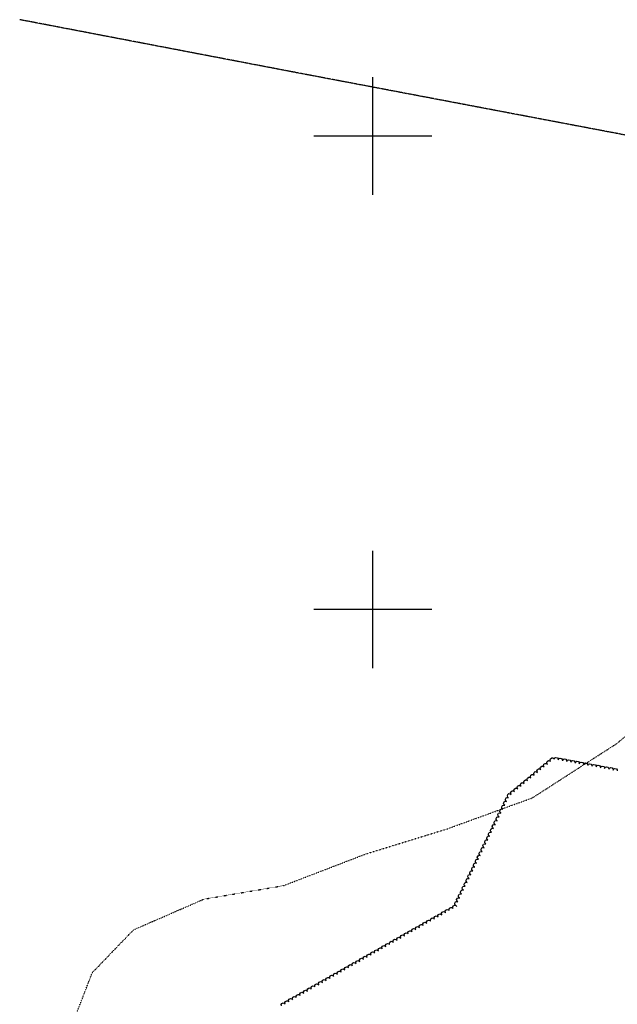
# Model space of a CAD drawing. Extents: x 588697 to 635124, y 433851 to 453181.
# Drawn here: x 592255 to 593516, y 442166 to 444246 of the extents above; entities that cross this region are included whole.
import ezdxf

# ---------------------------------------------------------------- set-up
doc = ezdxf.new("R2010")
doc.units = 0
doc.header["$MEASUREMENT"] = 0
doc.linetypes.add('CENTER', pattern=[2, 1.25, -0.25, 0.25, -0.25])
doc.linetypes.add('DOT', pattern=[0.25, 0, -0.25])
for name, color, linetype in [('DIRTROAD', 7, 'CONTINUOUS'), ('GRIDS', 7, 'CONTINUOUS'), ('OUTLINE', 7, 'CONTINUOUS'), ('TREELINE', 7, 'CONTINUOUS')]:
    doc.layers.add(name, color=color, linetype=linetype)

msp = doc.modelspace()

# ---------------------------------------------------------------- linework, layer by layer
at = {"layer": 'DIRTROAD', "color": 44, "linetype": 'CENTER'}
msp.add_polyline3d([(594056.2566, 443362.0164, 2337.1197), (594038.7561, 443723.4229, 2337.1804), (594031.1398, 443738.4918, 2337.1821), (593976.7572, 443808.8017, 2337.1879), (593926.0265, 443927.2469, 2336.5202), (593658.2215, 443978.2068, 2336.4975), (592815.6926, 444138.1997, 2334.5497), (592254.5909, 444245.7041, 2332.7965)], dxfattribs=at)
at = {"layer": 'GRIDS', "color": 15, "linetype": 'Continuous'}
for p, q in [((593000, 444000), (593000, 444124.105)), ((593000, 444000), (592875.51, 444000)), ((593000, 444000), (593000, 444000)), ((593000, 443875.965), (593000, 444000)), ((593124.435, 444000), (593000, 444000)), ((593000, 443000), (593000, 443124.105)), ((593000, 443000), (592875.51, 443000)), ((593000, 443000), (593000, 443000)), ((593000, 442875.965), (593000, 443000)), ((593124.435, 443000), (593000, 443000))]:
    msp.add_line(p, q, dxfattribs=at)
at = {"layer": 'OUTLINE', "color": 181, "linetype": 'DOT'}
msp.add_polyline3d([(592356.7326, 442100.9232, 2334.6222), (592407.8356, 442233.1653, 2334.6336), (592495.0306, 442323.7922, 2334.6539), (592643.3215, 442388.4846, 2334.6892), (592811.0115, 442416.9678, 2334.7294), (592984.5379, 442483.6794, 2334.7707), (593159.3936, 442537.7637, 2334.8124), (593336.2668, 442602.2417, 2334.8545), (593515.2959, 442717.4323, 2334.8968), (593715.1149, 442885.7652, 2334.9438), (593919.0401, 443027.3069, 2334.9919), (594051.0753, 443133.4481, 2335.0229), (594092.2936, 443348.9782, 2335.0314), (594092.6383, 443610.32, 2335.0297), (594007.1925, 443820.889, 2335.0077), (593962.2787, 444031.3132, 2334.9955), (593914.5724, 444184.0034, 2334.9829), (593898.4477, 444236.9691, 2334.9787)], dxfattribs=at)
at = {"layer": 'TREELINE', "color": 133, "linetype": 'Continuous', "extrusion": (-0.000231245, 7.72848e-06, 1)}
for points, elevation in [([(593361.6864, 442667.9322), (593360.7172, 442670.9116), (593361.5086, 442673.1991), (593364.0401, 442675.1721), (593366.5727, 442675.0282), (593368.7027, 442673.6605)], 2203.6462), ([(593347.7994, 442656.3017), (593346.8302, 442659.2811), (593347.6216, 442661.5686), (593350.1531, 442663.5416), (593352.6857, 442663.3977), (593354.8157, 442662.03)], 2203.6463), ([(593313.0818, 442627.2255), (593312.1127, 442630.2049), (593312.904, 442632.4924), (593315.4356, 442634.4654), (593317.9681, 442634.3215), (593320.0982, 442632.9538)], 2203.6464)]:
    msp.add_lwpolyline(points, dxfattribs=dict(at, elevation=elevation))
at = {"layer": 'TREELINE', "color": 133, "linetype": 'Continuous', "extrusion": (-0.000223993, 2.07065e-06, 1), "elevation": 2205.4449}
msp.add_lwpolyline([(593368.6139, 442673.7598), (593367.6448, 442676.7392), (593368.4361, 442679.0267), (593370.9676, 442680.9997), (593373.5002, 442680.8558), (593375.6302, 442679.4881)], dxfattribs=at)
at = {"layer": 'TREELINE', "color": 133, "linetype": 'Continuous', "extrusion": (-0.000225559, 7.04463e-06, 1), "elevation": 2206.7175}
msp.add_lwpolyline([(593375.5608, 442679.5641), (593374.5917, 442682.5435), (593375.383, 442684.831), (593377.9145, 442686.8041), (593380.4471, 442686.6602), (593382.5771, 442685.2924)], dxfattribs=at)
at = {"layer": 'TREELINE', "color": 133, "linetype": 'Continuous', "extrusion": (-0.000230609, 9.7032e-06, 1), "elevation": 2204.898}
msp.add_lwpolyline([(593382.8044, 442684.2726), (593384.4863, 442686.916), (593386.7545, 442687.7609), (593389.8873, 442687.0633), (593391.3877, 442685.018), (593391.6878, 442682.5045)], dxfattribs=at)
at = {"layer": 'TREELINE', "color": 133, "linetype": 'Continuous', "extrusion": (-0.000227768, 1.40762e-05, 1), "elevation": 2208.5197}
msp.add_lwpolyline([(593391.7023, 442682.6064), (593393.3842, 442685.2497), (593395.6524, 442686.0947), (593398.7852, 442685.3971), (593400.2856, 442683.3517), (593400.5857, 442680.8382)], dxfattribs=at)
at = {"layer": 'TREELINE', "color": 133, "linetype": 'Continuous', "extrusion": (-0.000230609, 9.70309e-06, 1), "elevation": 2204.898}
msp.add_lwpolyline([(593400.6128, 442680.9593), (593402.2947, 442683.6027), (593404.5629, 442684.4476), (593407.6957, 442683.75), (593409.1961, 442681.7046), (593409.4962, 442679.1911)], dxfattribs=at)
at = {"layer": 'TREELINE', "color": 133, "linetype": 'Continuous', "extrusion": (-0.000227768, 1.40761e-05, 1), "elevation": 2208.5196}
msp.add_lwpolyline([(593409.5107, 442679.293), (593411.1926, 442681.9364), (593413.4608, 442682.7814), (593416.5936, 442682.0837), (593418.094, 442680.0384), (593418.3941, 442677.5249)], dxfattribs=at)
at = {"layer": 'TREELINE', "color": 133, "linetype": 'Continuous', "extrusion": (-0.000230609, 9.70315e-06, 1), "elevation": 2204.898}
msp.add_lwpolyline([(593418.4212, 442677.646), (593420.1031, 442680.2893), (593422.3713, 442681.1343), (593425.5041, 442680.4367), (593427.0045, 442678.3913), (593427.3046, 442675.8778)], dxfattribs=at)
at = {"layer": 'TREELINE', "color": 133, "linetype": 'Continuous', "extrusion": (-0.000227767, 1.40748e-05, 1), "elevation": 2208.5199}
msp.add_lwpolyline([(593427.3191, 442675.9797), (593429.0009, 442678.6231), (593431.2692, 442679.468), (593434.402, 442678.7704), (593435.9024, 442676.7251), (593436.2025, 442674.2116)], dxfattribs=at)
at = {"layer": 'TREELINE', "color": 133, "linetype": 'Continuous', "extrusion": (-0.000230608, 9.70156e-06, 1), "elevation": 2204.898}
msp.add_lwpolyline([(593436.2296, 442674.3327), (593437.9114, 442676.976), (593440.1797, 442677.821), (593443.3125, 442677.1234), (593444.8129, 442675.078), (593445.113, 442672.5645)], dxfattribs=at)
at = {"layer": 'TREELINE', "color": 133, "linetype": 'Continuous', "extrusion": (-0.000227767, 1.40747e-05, 1), "elevation": 2208.5198}
msp.add_lwpolyline([(593445.1275, 442672.6664), (593446.8093, 442675.3097), (593449.0776, 442676.1547), (593452.2104, 442675.4571), (593453.7108, 442673.4117), (593454.0109, 442670.8982)], dxfattribs=at)
at = {"layer": 'TREELINE', "color": 133, "linetype": 'Continuous', "extrusion": (-0.000230608, 9.70161e-06, 1), "elevation": 2204.898}
msp.add_lwpolyline([(593454.038, 442671.0193), (593455.7198, 442673.6627), (593457.9881, 442674.5076), (593461.1209, 442673.81), (593462.6213, 442671.7647), (593462.9214, 442669.2512)], dxfattribs=at)
at = {"layer": 'TREELINE', "color": 133, "linetype": 'Continuous', "extrusion": (-0.000227514, 4.88122e-06, 1), "elevation": 2204.6001}
msp.add_lwpolyline([(593462.9352, 442669.3733), (593464.6171, 442672.0166), (593466.8854, 442672.8616), (593470.0182, 442672.164), (593471.5186, 442670.1186), (593471.8187, 442667.6051)], dxfattribs=at)
at = {"layer": 'TREELINE', "color": 133, "linetype": 'Continuous', "extrusion": (-0.000230606, 9.70443e-06, 1), "elevation": 2204.9002}
msp.add_lwpolyline([(593471.8463, 442667.706), (593473.5282, 442670.3494), (593475.7965, 442671.1943), (593478.9293, 442670.4967), (593480.4297, 442668.4514), (593480.7298, 442665.9379)], dxfattribs=at)
at = {"layer": 'TREELINE', "color": 133, "linetype": 'Continuous', "extrusion": (-0.000223992, 2.06877e-06, 1), "elevation": 2205.4449}
msp.add_lwpolyline([(593333.8964, 442644.6836), (593332.9272, 442647.663), (593333.7186, 442649.9505), (593336.2501, 442651.9235), (593338.7826, 442651.7796), (593340.9127, 442650.4119)], dxfattribs=at)
at = {"layer": 'TREELINE', "color": 133, "linetype": 'Continuous', "extrusion": (-0.000225557, 7.04489e-06, 1), "elevation": 2206.7187}
msp.add_lwpolyline([(593340.8433, 442650.488), (593339.8741, 442653.4674), (593340.6655, 442655.7548), (593343.197, 442657.7279), (593345.7296, 442657.584), (593347.8596, 442656.2163)], dxfattribs=at)
at = {"layer": 'TREELINE', "color": 133, "linetype": 'Continuous', "extrusion": (-0.000228672, 1.56673e-05, 1), "elevation": 2208.6876}
msp.add_lwpolyline([(593354.7372, 442662.0994), (593353.768, 442665.0788), (593354.5594, 442667.3663), (593357.0909, 442669.3393), (593359.6235, 442669.1955), (593361.7535, 442667.8277)], dxfattribs=at)
at = {"layer": 'TREELINE', "color": 133, "linetype": 'Continuous', "extrusion": (-0.000227514, 4.8812e-06, 1), "elevation": 2204.6}
msp.add_lwpolyline([(593480.7436, 442666.0599), (593482.4255, 442668.7033), (593484.6938, 442669.5483), (593487.8266, 442668.8506), (593489.327, 442666.8053), (593489.6271, 442664.2918)], dxfattribs=at)
at = {"layer": 'TREELINE', "color": 133, "linetype": 'Continuous', "extrusion": (-0.000230606, 9.70234e-06, 1), "elevation": 2204.8993}
for points in [[(593489.6547, 442664.3927), (593491.3366, 442667.036), (593493.6048, 442667.881), (593496.7377, 442667.1834), (593498.2381, 442665.138), (593498.5382, 442662.6245)], [(593507.4631, 442661.0794), (593509.145, 442663.7227), (593511.4132, 442664.5677), (593514.5461, 442663.8701), (593516.0465, 442661.8247), (593516.3466, 442659.3112)]]:
    msp.add_lwpolyline(points, dxfattribs=at)
at = {"layer": 'TREELINE', "color": 133, "linetype": 'Continuous', "extrusion": (-0.000227514, 4.87903e-06, 1), "elevation": 2204.5992}
msp.add_lwpolyline([(593498.552, 442662.7466), (593500.2339, 442665.39), (593502.5021, 442666.2349), (593505.635, 442665.5373), (593507.1354, 442663.492), (593507.4355, 442660.9785)], dxfattribs=at)
at = {"layer": 'TREELINE', "color": 133, "linetype": 'Continuous', "extrusion": (-0.000228671, 1.5664e-05, 1), "elevation": 2208.6866}
msp.add_lwpolyline([(593320.0197, 442633.0232), (593319.0505, 442636.0026), (593319.8418, 442638.2901), (593322.3734, 442640.2632), (593324.9059, 442640.1193), (593327.036, 442638.7515)], dxfattribs=at)
at = {"layer": 'TREELINE', "color": 133, "linetype": 'Continuous', "extrusion": (-0.000240214, 7.42389e-06, 1), "elevation": 2198.1902}
msp.add_lwpolyline([(593326.9886, 442638.8567), (593326.0194, 442641.8361), (593326.8108, 442644.1236), (593329.3423, 442646.0966), (593331.8748, 442645.9527), (593334.0049, 442644.585)], dxfattribs=at)
at = {"layer": 'TREELINE', "color": 133, "linetype": 'Continuous', "extrusion": (-0.000223993, 2.07066e-06, 1), "elevation": 2205.4449}
msp.add_lwpolyline([(593285.2918, 442603.977), (593284.3227, 442606.9564), (593285.114, 442609.2438), (593287.6455, 442611.2169), (593290.1781, 442611.073), (593292.3081, 442609.7053)], dxfattribs=at)
at = {"layer": 'TREELINE', "color": 133, "linetype": 'Continuous', "extrusion": (-0.000225559, 7.04474e-06, 1), "elevation": 2206.7173}
msp.add_lwpolyline([(593292.2387, 442609.7813), (593291.2696, 442612.7607), (593292.0609, 442615.0482), (593294.5924, 442617.0212), (593297.125, 442616.8773), (593299.255, 442615.5096)], dxfattribs=at)
at = {"layer": 'TREELINE', "color": 133, "linetype": 'Continuous', "extrusion": (-0.000231245, 7.72628e-06, 1), "elevation": 2203.6458}
msp.add_lwpolyline([(593299.1948, 442615.595), (593298.2257, 442618.5744), (593299.017, 442620.8619), (593301.5485, 442622.835), (593304.0811, 442622.6911), (593306.2112, 442621.3233)], dxfattribs=at)
at = {"layer": 'TREELINE', "color": 133, "linetype": 'Continuous', "extrusion": (-0.000228672, 1.56674e-05, 1), "elevation": 2208.6874}
msp.add_lwpolyline([(593306.1326, 442621.3927), (593305.1635, 442624.3721), (593305.9548, 442626.6596), (593308.4864, 442628.6326), (593311.0189, 442628.4887), (593313.149, 442627.121)], dxfattribs=at)
at = {"layer": 'TREELINE', "color": 133, "linetype": 'Continuous', "extrusion": (-0.0002168, 7.44271e-06, 1), "elevation": 2212.0901}
msp.add_lwpolyline([(593278.6275, 442586.6803), (593276.5255, 442589.0036), (593276.313, 442591.4148), (593277.8173, 442594.25), (593280.1876, 442595.1535), (593282.6906, 442594.7756)], dxfattribs=at)
at = {"layer": 'TREELINE', "color": 133, "linetype": 'Continuous', "extrusion": (-0.000233796, 5.70387e-06, 1), "elevation": 2201.2369}
msp.add_lwpolyline([(593282.6261, 442594.8292), (593280.5242, 442597.1525), (593280.3117, 442599.5636), (593281.816, 442602.3988), (593284.1863, 442603.3024), (593286.6893, 442602.9244)], dxfattribs=at)
at = {"layer": 'TREELINE', "color": 133, "linetype": 'Continuous', "extrusion": (-0.000233795, 5.70481e-06, 1), "elevation": 2201.2385}
msp.add_lwpolyline([(593266.7814, 442562.2497), (593264.6794, 442564.573), (593264.467, 442566.9842), (593265.9713, 442569.8194), (593268.3416, 442570.7229), (593270.8446, 442570.345)], dxfattribs=at)
at = {"layer": 'TREELINE', "color": 133, "linetype": 'Continuous', "extrusion": (-0.000225733, 9.64553e-06, 1), "elevation": 2207.7651}
msp.add_lwpolyline([(593270.7248, 442570.3859), (593268.6228, 442572.7092), (593268.4104, 442575.1203), (593269.9147, 442577.9555), (593272.285, 442578.8591), (593274.788, 442578.4811)], dxfattribs=at)
at = {"layer": 'TREELINE', "color": 133, "linetype": 'Continuous', "extrusion": (-0.000233798, 5.70538e-06, 1), "elevation": 2201.2368}
msp.add_lwpolyline([(593274.7038, 442578.5394), (593272.6018, 442580.8627), (593272.3894, 442583.2739), (593273.8937, 442586.1091), (593276.264, 442587.0126), (593278.7669, 442586.6346)], dxfattribs=at)
at = {"layer": 'TREELINE', "color": 133, "linetype": 'Continuous', "extrusion": (-0.000225737, 9.64612e-06, 1), "elevation": 2207.7633}
msp.add_lwpolyline([(593254.8801, 442537.8065), (593252.7781, 442540.1298), (593252.5657, 442542.541), (593254.07, 442545.3762), (593256.4403, 442546.2797), (593258.9432, 442545.9018)], dxfattribs=at)
at = {"layer": 'TREELINE', "color": 133, "linetype": 'Continuous', "extrusion": (-0.000224863, 3.50329e-06, 1), "elevation": 2205.5632}
msp.add_lwpolyline([(593258.8394, 442545.965), (593256.7374, 442548.2883), (593256.5249, 442550.6994), (593258.0293, 442553.5346), (593260.3995, 442554.4382), (593262.9025, 442554.0602)], dxfattribs=at)
at = {"layer": 'TREELINE', "color": 133, "linetype": 'Continuous', "extrusion": (-0.000225735, 9.64453e-06, 1)}
for points, elevation in [([(593262.8024, 442554.0962), (593260.7005, 442556.4195), (593260.488, 442558.8306), (593261.9923, 442561.6659), (593264.3626, 442562.5694), (593266.8656, 442562.1914)], 2207.7635), ([(593227.1518, 442480.7927), (593225.0499, 442483.116), (593224.8374, 442485.5271), (593226.3417, 442488.3624), (593228.712, 442489.2659), (593231.215, 442488.8879)], 2207.7632), ([(593175.6565, 442374.9098), (593173.5546, 442377.2331), (593173.3421, 442379.6443), (593174.8464, 442382.4795), (593177.2167, 442383.383), (593179.7197, 442383.0051)], 2207.7629)]:
    msp.add_lwpolyline(points, dxfattribs=dict(at, elevation=elevation))
at = {"layer": 'TREELINE', "color": 133, "linetype": 'Continuous', "extrusion": (-0.000240162, 1.2301e-05, 1), "elevation": 2200.3801}
msp.add_lwpolyline([(593246.9894, 442521.5111), (593244.8875, 442523.8345), (593244.675, 442526.2456), (593246.1793, 442529.0808), (593248.5496, 442529.9844), (593251.0526, 442529.6064)], dxfattribs=at)
at = {"layer": 'TREELINE', "color": 133, "linetype": 'Continuous', "extrusion": (-0.000224862, 3.50512e-06, 1)}
for points, elevation in [([(593250.917, 442529.6753), (593248.815, 442531.9986), (593248.6026, 442534.4097), (593250.1069, 442537.245), (593252.4772, 442538.1485), (593254.9802, 442537.7705)], 2205.5647), ([(593215.2664, 442456.3718), (593213.1644, 442458.6951), (593212.952, 442461.1062), (593214.4563, 442463.9415), (593216.8266, 442464.845), (593219.3296, 442464.467)], 2205.5649), ([(593179.6158, 442383.0683), (593177.5138, 442385.3916), (593177.3014, 442387.8027), (593178.8057, 442390.638), (593181.176, 442391.5415), (593183.679, 442391.1635)], 2205.5651)]:
    msp.add_lwpolyline(points, dxfattribs=dict(at, elevation=elevation))
at = {"layer": 'TREELINE', "color": 133, "linetype": 'Continuous', "extrusion": (-0.000226628, 1.7943e-05, 1), "elevation": 2210.9057}
msp.add_lwpolyline([(593235.0762, 442497.064), (593232.9742, 442499.3874), (593232.7618, 442501.7985), (593234.2661, 442504.6337), (593236.6364, 442505.5373), (593239.1394, 442505.1593)], dxfattribs=at)
at = {"layer": 'TREELINE', "color": 133, "linetype": 'Continuous', "extrusion": (-0.000233798, 5.7054e-06, 1), "elevation": 2201.2371}
msp.add_lwpolyline([(593239.0532, 442505.2359), (593236.9512, 442507.5592), (593236.7388, 442509.9703), (593238.2431, 442512.8056), (593240.6134, 442513.7091), (593243.1163, 442513.3311)], dxfattribs=at)
at = {"layer": 'TREELINE', "color": 133, "linetype": 'Continuous', "extrusion": (-0.000224861, 3.50188e-06, 1), "elevation": 2205.5635}
msp.add_lwpolyline([(593242.9947, 442513.3856), (593240.8927, 442515.7089), (593240.6802, 442518.1201), (593242.1845, 442520.9553), (593244.5548, 442521.8588), (593247.0578, 442521.4809)], dxfattribs=at)
at = {"layer": 'TREELINE', "color": 133, "linetype": 'Continuous', "extrusion": (-0.000233796, 5.70382e-06, 1)}
for points, elevation in [([(593231.1308, 442488.9463), (593229.0289, 442491.2696), (593228.8164, 442493.6808), (593230.3207, 442496.516), (593232.691, 442497.4195), (593235.194, 442497.0415)], 2201.2374), ([(593195.4802, 442415.6428), (593193.3783, 442417.9661), (593193.1658, 442420.3773), (593194.6701, 442423.2125), (593197.0404, 442424.116), (593199.5434, 442423.738)], 2201.2377)]:
    msp.add_lwpolyline(points, dxfattribs=dict(at, elevation=elevation))
at = {"layer": 'TREELINE', "color": 133, "linetype": 'Continuous', "extrusion": (-0.000225736, 9.6461e-06, 1)}
for points, elevation in [([(593219.2295, 442464.503), (593217.1275, 442466.8263), (593216.9151, 442469.2375), (593218.4194, 442472.0727), (593220.7897, 442472.9762), (593223.2926, 442472.5982)], 2207.7631), ([(593183.5789, 442391.1995), (593181.4769, 442393.5228), (593181.2645, 442395.934), (593182.7688, 442398.7692), (593185.1391, 442399.6727), (593187.642, 442399.2947)], 2207.7628)]:
    msp.add_lwpolyline(points, dxfattribs=dict(at, elevation=elevation))
at = {"layer": 'TREELINE', "color": 133, "linetype": 'Continuous', "extrusion": (-0.000233796, 5.70481e-06, 1), "elevation": 2201.2383}
msp.add_lwpolyline([(593223.2085, 442472.6565), (593221.1065, 442474.9799), (593220.894, 442477.391), (593222.3984, 442480.2262), (593224.7687, 442481.1298), (593227.2716, 442480.7518)], dxfattribs=at)
at = {"layer": 'TREELINE', "color": 133, "linetype": 'Continuous', "extrusion": (-0.000224863, 3.50326e-06, 1), "elevation": 2205.5635}
msp.add_lwpolyline([(593207.3441, 442440.0821), (593205.2421, 442442.4054), (593205.0296, 442444.8166), (593206.534, 442447.6518), (593208.9042, 442448.5553), (593211.4072, 442448.1773)], dxfattribs=at)
at = {"layer": 'TREELINE', "color": 133, "linetype": 'Continuous', "extrusion": (-0.000225735, 9.64449e-06, 1), "elevation": 2207.7632}
msp.add_lwpolyline([(593211.3071, 442448.2133), (593209.2052, 442450.5367), (593208.9927, 442452.9478), (593210.497, 442455.783), (593212.8673, 442456.6866), (593215.3703, 442456.3086)], dxfattribs=at)
at = {"layer": 'TREELINE', "color": 133, "linetype": 'Continuous', "extrusion": (-0.000224862, 3.50514e-06, 1), "elevation": 2205.5649}
msp.add_lwpolyline([(593199.4217, 442423.7924), (593197.3197, 442426.1158), (593197.1073, 442428.5269), (593198.6116, 442431.3621), (593200.9819, 442432.2656), (593203.4849, 442431.8877)], dxfattribs=at)
at = {"layer": 'TREELINE', "color": 133, "linetype": 'Continuous', "extrusion": (-0.000240164, 1.23027e-05, 1), "elevation": 2200.3799}
msp.add_lwpolyline([(593203.4166, 442431.918), (593201.3146, 442434.2413), (593201.1022, 442436.6524), (593202.6065, 442439.4877), (593204.9768, 442440.3912), (593207.4797, 442440.0132)], dxfattribs=at)
at = {"layer": 'TREELINE', "color": 133, "linetype": 'Continuous', "extrusion": (-0.000233796, 5.70484e-06, 1), "elevation": 2201.2385}
msp.add_lwpolyline([(593187.5579, 442399.353), (593185.4559, 442401.6763), (593185.2434, 442404.0875), (593186.7478, 442406.9227), (593189.1181, 442407.8262), (593191.621, 442407.4483)], dxfattribs=at)
at = {"layer": 'TREELINE', "color": 133, "linetype": 'Continuous', "extrusion": (-0.00022663, 1.79422e-05, 1), "elevation": 2210.9032}
msp.add_lwpolyline([(593191.5032, 442407.4709), (593189.4013, 442409.7942), (593189.1888, 442412.2053), (593190.6931, 442415.0406), (593193.0634, 442415.9441), (593195.5664, 442415.5661)], dxfattribs=at)
at = {"layer": 'TREELINE', "color": 133, "linetype": 'Continuous', "extrusion": (-0.000229144, 1.28114e-05, 1), "elevation": 2207.1414}
msp.add_lwpolyline([(593145.8914, 442355.3789), (593145.471, 442358.4836), (593146.6588, 442360.5926), (593149.5024, 442362.0809), (593151.9684, 442361.4862), (593153.8194, 442359.7595)], dxfattribs=at)
at = {"layer": 'TREELINE', "color": 133, "linetype": 'Continuous', "extrusion": (-0.000239541, 2.31581e-05, 1)}
for points, elevation in [([(593153.7862, 442359.8353), (593153.3657, 442362.94), (593154.5536, 442365.049), (593157.3972, 442366.5373), (593159.8632, 442365.9426), (593161.7142, 442364.2158)], 2205.5517), ([(593051.4517, 442301.6065), (593051.0312, 442304.7112), (593052.2191, 442306.8202), (593055.0627, 442308.3085), (593057.5287, 442307.7138), (593059.3797, 442305.987)], 2205.5519), ([(592949.1172, 442243.3777), (592948.6967, 442246.4824), (592949.8846, 442248.5914), (592952.7282, 442250.0797), (592955.1942, 442249.485), (592957.0452, 442247.7582)], 2205.552), ([(592846.7827, 442185.1489), (592846.3622, 442188.2536), (592847.5501, 442190.3626), (592850.3937, 442191.8509), (592852.8597, 442191.2562), (592854.7107, 442189.5294)], 2205.5522)]:
    msp.add_lwpolyline(points, dxfattribs=dict(at, elevation=elevation))
at = {"layer": 'TREELINE', "color": 133, "linetype": 'Continuous', "extrusion": (-0.000226971, -1.40285e-06, 1)}
for points, elevation in [([(593161.6304, 442364.3685), (593161.2099, 442367.4732), (593162.3977, 442369.5822), (593165.2414, 442371.0705), (593167.7074, 442370.4758), (593169.5583, 442368.7491)], 2202.1428), ([(593059.2959, 442306.1397), (593058.8754, 442309.2444), (593060.0632, 442311.3534), (593062.9069, 442312.8417), (593065.3729, 442312.247), (593067.2238, 442310.5203)], 2202.1431), ([(592956.9614, 442247.9109), (592956.5409, 442251.0156), (592957.7287, 442253.1246), (592960.5724, 442254.6129), (592963.0384, 442254.0182), (592964.8893, 442252.2915)], 2202.1434), ([(592909.7301, 442221.0361), (592909.3096, 442224.1408), (592910.4974, 442226.2498), (592913.3411, 442227.7381), (592915.8071, 442227.1434), (592917.658, 442225.4167)], 2202.1435), ([(592854.6269, 442189.6821), (592854.2064, 442192.7868), (592855.3942, 442194.8958), (592858.2379, 442196.3841), (592860.7039, 442195.7894), (592862.5548, 442194.0627)], 2202.1437), ([(592807.3956, 442162.8073), (592806.9751, 442165.912), (592808.1629, 442168.021), (592811.0066, 442169.5093), (592813.4726, 442168.9146), (592815.3235, 442167.1879)], 2202.1439)]:
    msp.add_lwpolyline(points, dxfattribs=dict(at, elevation=elevation))
at = {"layer": 'TREELINE', "color": 133, "linetype": 'Continuous', "extrusion": (-0.000233096, 5.46147e-06, 1)}
for points, elevation in [([(593169.5158, 442368.8325), (593169.0953, 442371.9373), (593170.2831, 442374.0463), (593173.1268, 442375.5345), (593175.5928, 442374.9399), (593177.4437, 442373.2131)], 2201.5462), ([(593067.1813, 442310.6037), (593066.7608, 442313.7085), (593067.9486, 442315.8175), (593070.7923, 442317.3057), (593073.2583, 442316.7111), (593075.1092, 442314.9843)], 2201.5468), ([(592964.8468, 442252.3749), (592964.4263, 442255.4797), (592965.6141, 442257.5887), (592968.4578, 442259.0769), (592970.9238, 442258.4823), (592972.7747, 442256.7555)], 2201.5473), ([(592862.5123, 442194.1461), (592862.0918, 442197.2509), (592863.2796, 442199.3599), (592866.1233, 442200.8481), (592868.5893, 442200.2535), (592870.4402, 442198.5267)], 2201.5478)]:
    msp.add_lwpolyline(points, dxfattribs=dict(at, elevation=elevation))
at = {"layer": 'TREELINE', "color": 133, "linetype": 'Continuous', "extrusion": (-0.000229143, 1.28118e-05, 1), "elevation": 2207.1421}
msp.add_lwpolyline([(593106.532, 442332.9832), (593106.1115, 442336.0879), (593107.2993, 442338.1969), (593110.143, 442339.6852), (593112.609, 442339.0906), (593114.4599, 442337.3638)], dxfattribs=at)
at = {"layer": 'TREELINE', "color": 133, "linetype": 'Continuous', "extrusion": (-0.000226971, -1.40283e-06, 1)}
for points, elevation in [([(593114.3991, 442337.4937), (593113.9786, 442340.5984), (593115.1664, 442342.7074), (593118.0101, 442344.1957), (593120.4761, 442343.601), (593122.327, 442341.8742)], 2202.1429), ([(593012.0646, 442279.2649), (593011.6441, 442282.3696), (593012.8319, 442284.4786), (593015.6756, 442285.9669), (593018.1416, 442285.3722), (593019.9925, 442283.6454)], 2202.1432)]:
    msp.add_lwpolyline(points, dxfattribs=dict(at, elevation=elevation))
at = {"layer": 'TREELINE', "color": 133, "linetype": 'Continuous', "extrusion": (-0.000229143, 1.28119e-05, 1)}
for points, elevation in [([(593122.2758, 442341.9415), (593121.8553, 442345.0462), (593123.0431, 442347.1552), (593125.8868, 442348.6435), (593128.3528, 442348.0488), (593130.2037, 442346.3221)], 2207.1422), ([(593019.9413, 442283.7127), (593019.5208, 442286.8174), (593020.7086, 442288.9264), (593023.5523, 442290.4147), (593026.0183, 442289.82), (593027.8692, 442288.0933)], 2207.1419), ([(592917.6068, 442225.4839), (592917.1863, 442228.5886), (592918.3741, 442230.6976), (592921.2178, 442232.1859), (592923.6838, 442231.5912), (592925.5347, 442229.8645)], 2207.1416), ([(592815.2723, 442167.2551), (592814.8518, 442170.3598), (592816.0396, 442172.4688), (592818.8833, 442173.9571), (592821.3493, 442173.3624), (592823.2002, 442171.6357)], 2207.1413)]:
    msp.add_lwpolyline(points, dxfattribs=dict(at, elevation=elevation))
at = {"layer": 'TREELINE', "color": 133, "linetype": 'Continuous', "extrusion": (-0.000229145, 1.28133e-05, 1)}
for points, elevation in [([(593130.1476, 442346.4206), (593129.7272, 442349.5254), (593130.915, 442351.6344), (593133.7587, 442353.1226), (593136.2246, 442352.528), (593138.0756, 442350.8012)], 2207.1421), ([(593027.8131, 442288.1918), (593027.3927, 442291.2966), (593028.5805, 442293.4056), (593031.4242, 442294.8938), (593033.8901, 442294.2992), (593035.7411, 442292.5724)], 2207.1418)]:
    msp.add_lwpolyline(points, dxfattribs=dict(at, elevation=elevation))
at = {"layer": 'TREELINE', "color": 133, "linetype": 'Continuous', "extrusion": (-0.000226972, -1.40132e-06, 1)}
for points, elevation in [([(593138.0147, 442350.9311), (593137.5943, 442354.0358), (593138.7821, 442356.1448), (593141.6258, 442357.6331), (593144.0917, 442357.0384), (593145.9427, 442355.3117)], 2202.1427), ([(593082.9115, 442319.5771), (593082.4911, 442322.6818), (593083.6789, 442324.7908), (593086.5226, 442326.2791), (593088.9885, 442325.6844), (593090.8395, 442323.9577)], 2202.1429), ([(593035.6802, 442292.7023), (593035.2598, 442295.807), (593036.4476, 442297.916), (593039.2913, 442299.4043), (593041.7572, 442298.8096), (593043.6082, 442297.0829)], 2202.143), ([(592980.577, 442261.3483), (592980.1566, 442264.453), (592981.3444, 442266.562), (592984.1881, 442268.0503), (592986.654, 442267.4556), (592988.505, 442265.7289)], 2202.1432), ([(592933.3457, 442234.4735), (592932.9253, 442237.5782), (592934.1131, 442239.6872), (592936.9568, 442241.1755), (592939.4227, 442240.5808), (592941.2737, 442238.8541)], 2202.1433), ([(592831.0112, 442176.2447), (592830.5908, 442179.3494), (592831.7786, 442181.4584), (592834.6223, 442182.9467), (592837.0882, 442182.352), (592838.9392, 442180.6253)], 2202.1436)]:
    msp.add_lwpolyline(points, dxfattribs=dict(at, elevation=elevation))
at = {"layer": 'TREELINE', "color": 133, "linetype": 'Continuous', "extrusion": (-0.000229145, 1.28135e-05, 1)}
for points, elevation in [([(593075.0444, 442315.0667), (593074.624, 442318.1714), (593075.8118, 442320.2804), (593078.6555, 442321.7687), (593081.1214, 442321.174), (593082.9724, 442319.4473)], 2207.142), ([(592972.7099, 442256.8379), (592972.2895, 442259.9426), (592973.4773, 442262.0516), (592976.321, 442263.5399), (592978.7869, 442262.9452), (592980.6379, 442261.2185)], 2207.1417), ([(592925.4786, 442229.9631), (592925.0582, 442233.0678), (592926.246, 442235.1768), (592929.0897, 442236.665), (592931.5556, 442236.0704), (592933.4066, 442234.3436)], 2207.1416), ([(592870.3754, 442198.6091), (592869.955, 442201.7138), (592871.1428, 442203.8228), (592873.9865, 442205.3111), (592876.4524, 442204.7164), (592878.3034, 442202.9897)], 2207.1414)]:
    msp.add_lwpolyline(points, dxfattribs=dict(at, elevation=elevation))
at = {"layer": 'TREELINE', "color": 133, "linetype": 'Continuous', "extrusion": (-0.000226972, -1.40335e-06, 1)}
for points, elevation in [([(593090.7834, 442324.0563), (593090.363, 442327.161), (593091.5508, 442329.27), (593094.3944, 442330.7583), (593096.8604, 442330.1636), (593098.7114, 442328.4368)], 2202.1421), ([(592988.4489, 442265.8275), (592988.0285, 442268.9322), (592989.2163, 442271.0412), (592992.0599, 442272.5295), (592994.5259, 442271.9348), (592996.3769, 442270.208)], 2202.1425), ([(592886.1144, 442207.5987), (592885.694, 442210.7034), (592886.8818, 442212.8124), (592889.7254, 442214.3007), (592892.1914, 442213.706), (592894.0424, 442211.9792)], 2202.1428)]:
    msp.add_lwpolyline(points, dxfattribs=dict(at, elevation=elevation))
at = {"layer": 'TREELINE', "color": 133, "linetype": 'Continuous', "extrusion": (-0.000229142, 1.28112e-05, 1)}
for points, elevation in [([(593098.6601, 442328.5041), (593098.2396, 442331.6088), (593099.4275, 442333.7178), (593102.2711, 442335.2061), (593104.7371, 442334.6114), (593106.5881, 442332.8847)], 2207.1424), ([(592996.3256, 442270.2753), (592995.9051, 442273.38), (592997.093, 442275.489), (592999.9366, 442276.9773), (593002.4026, 442276.3826), (593004.2536, 442274.6559)], 2207.1421), ([(592893.9911, 442212.0465), (592893.5706, 442215.1512), (592894.7585, 442217.2602), (592897.6021, 442218.7485), (592900.0681, 442218.1538), (592901.9191, 442216.4271)], 2207.1418)]:
    msp.add_lwpolyline(points, dxfattribs=dict(at, elevation=elevation))
at = {"layer": 'TREELINE', "color": 133, "linetype": 'Continuous', "extrusion": (-0.000229144, 1.28113e-05, 1)}
for points, elevation in [([(593043.5569, 442297.1501), (593043.1365, 442300.2548), (593044.3243, 442302.3638), (593047.1679, 442303.8521), (593049.6339, 442303.2575), (593051.4849, 442301.5307)], 2207.1411), ([(592941.2224, 442238.9213), (592940.802, 442242.026), (592941.9898, 442244.135), (592944.8334, 442245.6233), (592947.2994, 442245.0287), (592949.1504, 442243.3019)], 2207.1408)]:
    msp.add_lwpolyline(points, dxfattribs=dict(at, elevation=elevation))
at = {"layer": 'TREELINE', "color": 133, "linetype": 'Continuous', "extrusion": (-0.000229143, 1.28117e-05, 1)}
for points, elevation in [([(593004.1975, 442274.7544), (593003.777, 442277.8592), (593004.9648, 442279.9682), (593007.8085, 442281.4564), (593010.2745, 442280.8618), (593012.1254, 442279.135)], 2207.1418), ([(592901.863, 442216.5256), (592901.4425, 442219.6304), (592902.6303, 442221.7394), (592905.474, 442223.2276), (592907.94, 442222.633), (592909.7909, 442220.9062)], 2207.1416)]:
    msp.add_lwpolyline(points, dxfattribs=dict(at, elevation=elevation))
at = {"layer": 'TREELINE', "color": 133, "linetype": 'Continuous', "extrusion": (-0.000226972, -1.40131e-06, 1), "elevation": 2202.1435}
msp.add_lwpolyline([(592878.2425, 442203.1195), (592877.8221, 442206.2242), (592879.0099, 442208.3332), (592881.8536, 442209.8215), (592884.3195, 442209.2269), (592886.1705, 442207.5001)], dxfattribs=at)
at = {"layer": 'TREELINE', "color": 133, "linetype": 'Continuous', "extrusion": (-0.000229145, 1.28134e-05, 1), "elevation": 2207.1412}
msp.add_lwpolyline([(592823.1441, 442171.7343), (592822.7237, 442174.839), (592823.9115, 442176.948), (592826.7552, 442178.4363), (592829.2211, 442177.8416), (592831.0721, 442176.1148)], dxfattribs=at)
at = {"layer": 'TREELINE', "color": 133, "linetype": 'Continuous', "extrusion": (-0.000229144, 1.28112e-05, 1), "elevation": 2207.1405}
msp.add_lwpolyline([(592838.8879, 442180.6925), (592838.4675, 442183.7973), (592839.6553, 442185.9063), (592842.4989, 442187.3945), (592844.9649, 442186.7999), (592846.8159, 442185.0731)], dxfattribs=at)

doc.saveas('drawing.dxf')
